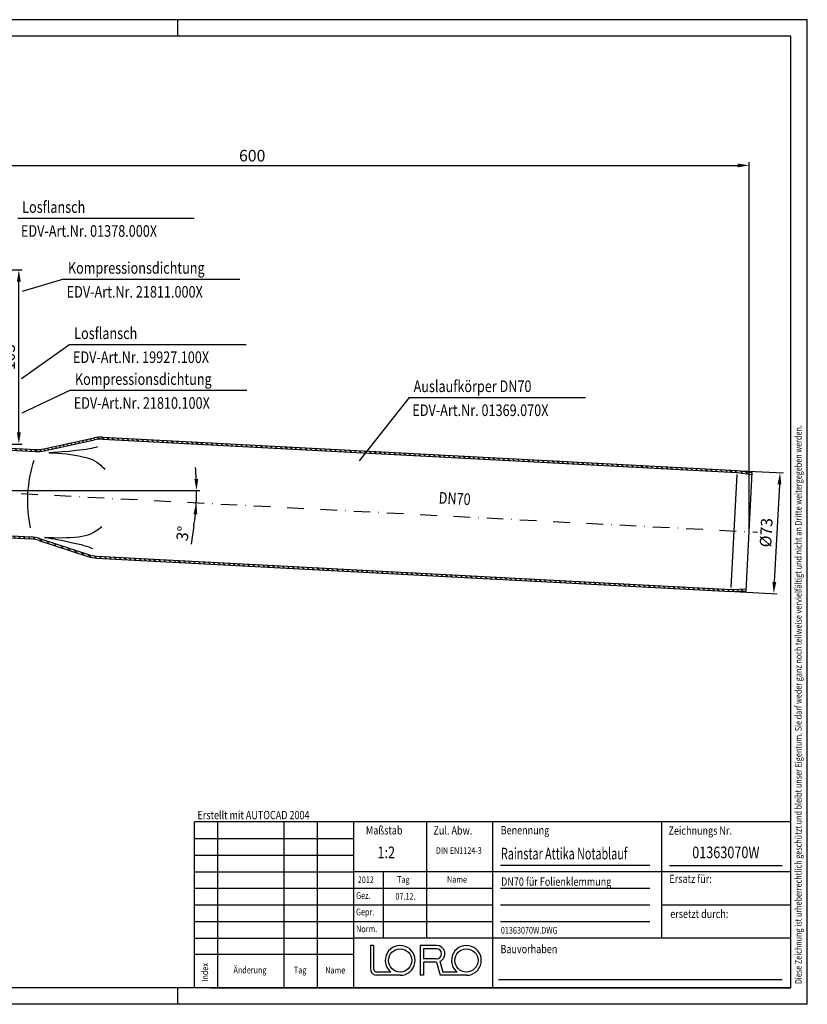
# Model space of a CAD drawing. Extents: x 0 to 840, y 0 to 594.
# Drawn here: x 364 to 840, y 0 to 594 of the extents above; entities that cross this region are included whole.
import ezdxf
from ezdxf.enums import TextEntityAlignment as Align

# ---------------------------------------------------------------- set-up
doc = ezdxf.new("R2010")
doc.units = 0
doc.header["$LTSCALE"] = 20
doc.header["$MEASUREMENT"] = 0
doc.linetypes.add('AUSGEZOGEN', pattern=[0])
doc.linetypes.add('STRICHPUNKT', pattern=[1, 0.5, -0.25, 0, -0.25])
doc.layers.get('0').update_dxf_attribs({"linetype": 'AUSGEZOGEN'})
doc.layers.get('DEFPOINTS').update_dxf_attribs({"linetype": 'AUSGEZOGEN'})
for name, color, linetype in [('BEM', 7, 'AUSGEZOGEN'), ('HILF', 2, 'AUSGEZOGEN'), ('MITTEL', 2, 'STRICHPUNKT'), ('SCHRAFF', 7, 'AUSGEZOGEN'), ('STEMPEL', 3, 'AUSGEZOGEN'), ('TEXT', 7, 'AUSGEZOGEN'), ('VOLL', 1, 'AUSGEZOGEN')]:
    doc.layers.add(name, color=color, linetype=linetype)
doc.styles.add('GREEKS', font='SIMPLEX.shx', dxfattribs={"width": 0.8})
doc.dimstyles.get("Standard").update_dxf_attribs({"dimscale": 2, "dimtxt": 3.5, "dimasz": 3.5, "dimexe": 1, "dimexo": 1, "dimgap": 1.2, "dimtad": 1, "dimdsep": 46, "dimtxsty": 'GREEKS', "dimcen": 0.09, "dimclrd": 256, "dimclrt": 1, "dimadec": 0, "dimazin": 2, "dimtm": 2, "dimtfac": 0.5, "dimtmove": 0, "dimatfit": 3, "dimfxl": 1, "dimtolj": 1, "dimtzin": 0, "dimlwd": -1, "dimarcsym": 0})

# ---------------------------------------------------------------- blocks, each defined once
blk = doc.blocks.new('LOGO')
for p, q in [((2.6, -4.77), (2.6, -11.77)), ((3.6, -4.77), (2.6, -4.77)), ((3.6, -4.77), (3.6, -11.77)), ((17.6, -4.77), (17.6, -13.77)), ((22.6, -4.77), (17.6, -4.77)), ((22.6, -5.77), (18.6, -5.77)), ((18.6, -5.77), (18.6, -8.77)), ((22.6, -8.77), (18.6, -8.77)), ((22.6, -9.77), (18.6, -9.77)), ((18.6, -9.77), (18.6, -13.77)), ((22.6, -9.77), (23.67, -13.77)), ((23.57, -9.51), (24.44, -12.77)), ((8.77, -12.77), (4.6, -12.77)), ((11.6, -13.77), (4.6, -13.77)), ((18.6, -13.77), (17.6, -13.77)), ((31.6, -13.77), (23.67, -13.77)), ((28.77, -12.77), (24.44, -12.77))]:
    blk.add_line(p, q)
for centre in [(11.6, -9.27), (31.6, -9.27)]:
    blk.add_circle(centre, 3.5)
for centre, radius, start, end in [((11.6, -9.27), 4.5, 270, 231.0576), ((22.6, -7.27), 2.5, 270, 270), ((22.6, -7.27), 2.5, 293.1162, 90), ((22.6, -7.27), 1.5, 270, 90), ((31.6, -9.27), 4.5, 270, 231.0576), ((4.6, -11.77), 2, 180, 270), ((4.6, -11.77), 1, 180, 270)]:
    blk.add_arc(centre, radius, start, end)
blk = doc.blocks.new('*D1')
at = {"layer": 'BEM', "color": 0, "lineweight": -2}
for p, q in [((799.8, 321.91), (825.54, 320.56)), ((795.98, 249.01), (821.72, 247.66))]:
    blk.add_line(p, q, dxfattribs=at)
at = {"layer": 'BEM'}
blk.add_line((823.17, 313.67), (820.08, 254.75), dxfattribs=at)
for points in [[(822.01, 313.73), (824.34, 313.61), (823.54, 320.66)], [(818.92, 254.81), (821.25, 254.69), (819.72, 247.76)]]:
    blk.add_solid(points, dxfattribs=at)
at = {"layer": 'DEFPOINTS', "color": 0}
for p in [(797.8, 322.01), (793.98, 249.11), (819.72, 247.76)]:
    blk.add_point(p, dxfattribs=at)
at = {"layer": 'BEM', "color": 1, "insert": (815.14, 284.55), "char_height": 7, "attachment_point": 5, "rotation": 87, "style": 'GREEKS'}
blk.add_mtext('\\A1;%%c73', dxfattribs=at)
blk = doc.blocks.new('*D3')
at = {"layer": 'BEM', "color": 0, "lineweight": -2}
for p, q in [((351.88, 443), (366, 443)), ((346.18, 338), (366, 338))]:
    blk.add_line(p, q, dxfattribs=at)
at = {"layer": 'BEM'}
blk.add_line((364, 345), (364, 436), dxfattribs=at)
for points in [[(362.83, 436), (365.17, 436), (364, 443)], [(362.83, 345), (365.17, 345), (364, 338)]]:
    blk.add_solid(points, dxfattribs=at)
at = {"layer": 'DEFPOINTS', "color": 0}
for p in [(349.88, 443), (364, 443), (344.18, 338)]:
    blk.add_point(p, dxfattribs=at)
at = {"layer": 'BEM', "color": 1, "insert": (358.1, 390.5), "char_height": 7, "attachment_point": 5, "rotation": 90, "style": 'GREEKS'}
blk.add_mtext('\\A1;105', dxfattribs=at)
blk = doc.blocks.new('*D4')
at = {"layer": 'BEM', "color": 0, "lineweight": -2}
for p, q in [((204.88, 496.24), (204.88, 508.09)), ((804.88, 287.09), (804.88, 508.09))]:
    blk.add_line(p, q, dxfattribs=at)
at = {"layer": 'BEM'}
blk.add_line((211.88, 506.09), (797.88, 506.09), dxfattribs=at)
for points in [[(211.88, 507.26), (211.88, 504.93), (204.88, 506.09)], [(797.88, 507.26), (797.88, 504.93), (804.88, 506.09)]]:
    blk.add_solid(points, dxfattribs=at)
at = {"layer": 'DEFPOINTS', "color": 0}
for p in [(804.88, 506.09), (204.88, 494.24), (804.88, 285.09)]:
    blk.add_point(p, dxfattribs=at)
at = {"layer": 'BEM', "color": 1, "insert": (504.88, 511.99), "char_height": 7, "attachment_point": 5, "style": 'GREEKS'}
blk.add_mtext('\\A1;600', dxfattribs=at)
blk = doc.blocks.new('*D10')
at = {"layer": 'BEM', "color": 0, "lineweight": -2}
blk.add_line((332.29, 309.96), (473.29, 309.96), dxfattribs=at)
at = {"layer": 'BEM'}
blk.add_line((469.67, 288.66), (467.98, 277.59), dxfattribs=at)
for start, end in [(2.84477, 5.68954), (357, 0), (351.30871, 357), (351.31046, 354.15523)]:
    blk.add_arc((330.29, 309.96), 141, start, end, dxfattribs=at)
for points in [[(472.28, 316.99), (469.95, 316.93), (471.29, 309.96)], [(469.39, 295.69), (471.72, 295.51), (471.1, 302.58)]]:
    blk.add_solid(points, dxfattribs=at)
at = {"layer": 'DEFPOINTS', "color": 0}
for p in [(325.29, 309.96), (325.3, 310.22), (330.29, 309.96), (471.27, 307.5), (819.62, 284.32)]:
    blk.add_point(p, dxfattribs=at)
at = {"layer": 'BEM', "color": 1, "insert": (462.99, 284.01), "char_height": 7, "attachment_point": 5, "rotation": 81.30871, "style": 'GREEKS'}
blk.add_mtext('\\A1;3°', dxfattribs=at)

msp = doc.modelspace()

# ---------------------------------------------------------------- hatches: boundary and pattern name
at = {"layer": 'SCHRAFF'}
h = msp.add_hatch(dxfattribs=at)
h.set_pattern_fill('_USER', color=256, scale=2, angle=135, style=0, pattern_type=0)
h.set_pattern_definition([(135, (0, -109.1615), (-1.4142136, -1.4142136), [])])
h.paths.add_polyline_path([(414.754, 342.087, 0.0663579), (409.485, 341.663), (379.039, 335.089, -0.0663579), (374.192, 334.699), (331.704, 336.926), (331.641, 335.728), (374.13, 333.501, 0.0663579), (379.293, 333.916), (409.738, 340.49, -0.0663579), (414.691, 340.888), (797.685, 320.816), (806.683, 319.552), (806.746, 320.755), (797.8, 322.012)])
h.paths.add_polyline_path([(410.996, 270.385, -0.0663579), (406.112, 271.298), (376.521, 281.019, 0.0663579), (371.429, 281.972), (328.94, 284.198), (328.877, 283), (371.366, 280.773, -0.0663579), (376.146, 279.879), (405.738, 270.158, 0.0663579), (410.933, 269.187), (793.979, 249.112), (803.008, 249.427), (803.071, 250.63), (793.99, 250.313)])

# ---------------------------------------------------------------- linework, layer by layer
at = {"layer": 'HILF'}
for p, q in [((840, 594), (0, 594)), ((840, 0), (840, 594)), ((794.106, 251.518), (797.674, 319.606)), ((470, 100), (566, 100)), ((470, 90), (566, 90)), ((654.774, 84.038), (744.835, 84.038)), ((756.724, 83.78), (824.859, 83.78)), ((470, 80), (566, 80)), ((470, 70), (566, 70)), ((566, 70), (650, 70)), ((654.774, 70), (744.835, 70)), ((470, 60), (566, 60)), ((566, 60), (650, 60)), ((654.774, 60), (744.835, 60)), ((470, 50), (566, 50)), ((566, 50), (650, 50)), ((654.774, 50), (744.835, 50)), ((470, 40), (566, 40)), ((653.491, 14.894), (824.859, 14.894)), ((840, 0), (0, 0))]:
    msp.add_line(p, q, dxfattribs=at)
at = {"layer": 'HILF', "color": 7}
for p, q in [((460, 584), (460, 594)), ((460, 0), (460, 10))]:
    msp.add_line(p, q, dxfattribs=at)
at = {"layer": 'HILF', "flags": 128}
for points in [[(382.198, 332.957), (383.437, 332.976), (384.463, 333.014), (386.265, 333.125), (388.142, 333.262), (390.127, 333.419), (394.303, 333.79), (398.56, 334.231), (402.663, 334.733), (404.584, 335.004), (406.379, 335.288), (408.019, 335.582), (409.474, 335.887), (410.716, 336.2), (411.715, 336.522)], [(379.545, 281.894), (382.065, 281.684), (384.679, 281.545), (390.025, 281.474), (392.676, 281.539), (395.259, 281.667), (397.731, 281.858), (400.054, 282.109), (402.185, 282.419), (404.091, 282.787), (405.804, 283.241), (407.398, 283.825), (408.948, 284.582), (410.529, 285.556), (411.355, 286.139), (412.217, 286.792), (413.124, 287.521), (414.085, 288.332)]]:
    msp.add_lwpolyline(points, dxfattribs=at)
at = {"layer": 'HILF', "extrusion": (0, 0, -1), "flags": 128}
for points in [[(-382.209, 332.73), (-384.737, 332.675), (-387.352, 332.54), (-392.676, 332.052), (-395.306, 331.71), (-397.86, 331.313), (-400.3, 330.864), (-402.583, 330.372), (-404.67, 329.842), (-406.527, 329.276), (-408.183, 328.645), (-409.707, 327.898), (-411.17, 326.983), (-412.641, 325.849), (-413.401, 325.183), (-414.19, 324.444), (-415.016, 323.623), (-415.887, 322.716)], [(-379.51, 281.669), (-380.74, 281.521), (-381.756, 281.376), (-383.537, 281.077), (-385.39, 280.745), (-387.347, 280.381), (-391.462, 279.575), (-395.649, 278.692), (-399.677, 277.764), (-401.559, 277.293), (-403.315, 276.823), (-404.915, 276.359), (-406.331, 275.904), (-407.533, 275.463), (-408.492, 275.038)]]:
    msp.add_lwpolyline(points, dxfattribs=at)
at = {"layer": 'HILF'}
msp.add_arc((450.149, 303.681), 80.948, 162.403276, 191.596724, dxfattribs=at)
at = {"layer": 'MITTEL'}
msp.add_line((325.297, 310.225), (809.871, 284.829), dxfattribs=at)
at = {"layer": 'STEMPEL'}
for p, q in [((830, 584), (40, 584)), ((830, 10), (830, 584)), ((379.039, 335.089), (409.485, 341.663)), ((379.293, 333.916), (409.738, 340.49)), ((414.691, 340.888), (797.737, 320.814)), ((414.754, 342.087), (797.8, 322.012)), ((331.641, 335.728), (374.13, 333.501)), ((331.704, 336.926), (374.192, 334.699)), ((797.633, 320.824), (806.683, 319.552)), ((797.8, 322.012), (806.746, 320.755)), ((803.008, 249.427), (806.746, 320.755)), ((328.877, 283), (371.366, 280.773)), ((328.94, 284.198), (371.429, 281.972)), ((376.146, 279.879), (405.738, 270.158)), ((376.521, 281.019), (406.112, 271.298)), ((410.933, 269.187), (793.979, 249.112)), ((410.996, 270.385), (793.99, 250.313)), ((793.99, 250.313), (803.071, 250.63)), ((793.979, 249.112), (803.008, 249.427)), ((830, 110), (470, 110)), ((470, 10), (470, 110)), ((566, 110), (566, 10)), ((650, 110), (650, 10)), ((752, 110), (752, 40)), ((830, 80), (566, 80)), ((830, 40), (566, 40)), ((566, 30), (470, 30)), ((830, 10), (40, 10)), ((480, 10), (830, 10))]:
    msp.add_line(p, q, dxfattribs=at)
for centre, radius, start, end in [((413.707, 322.114), 20, 87, 102.185837), ((413.707, 322.114), 18.8, 87, 102.185837), ((375.155, 353.074), 19.6, 267, 282.185837), ((375.155, 353.074), 18.4, 267, 282.185837), ((370.403, 262.398), 18.4, 71.814163, 87), ((370.403, 262.398), 19.6, 71.814163, 87), ((411.98, 289.159), 20, 251.814163, 267), ((411.98, 289.159), 18.8, 251.814163, 267)]:
    msp.add_arc(centre, radius, start, end, dxfattribs=at)
at = {"layer": 'TEXT', "color": 2}
for p, q in [((363.366, 474.207), (469.8, 474.207)), ((390.976, 437.492), (365.917, 429.987)), ((390.976, 437.492), (497.411, 437.492)), ((394.767, 398.051), (365.632, 377.375)), ((394.767, 398.051), (501.201, 398.051)), ((395.223, 370.411), (365.81, 356.541)), ((395.223, 370.411), (501.658, 370.411)), ((599.652, 366.064), (569.49, 327.775)), ((599.652, 366.064), (706.087, 366.064))]:
    msp.add_line(p, q, dxfattribs=at)
at = {"layer": 'VOLL'}
for p, q in [((484, 110), (484, 10)), ((524, 110), (524, 10)), ((544, 110), (544, 10)), ((610, 110), (610, 40)), ((584, 80), (584, 40)), ((752, 60), (830, 60))]:
    msp.add_line(p, q, dxfattribs=at)

# ---------------------------------------------------------------- block references
at = {"layer": 'STEMPEL', "xscale": 2, "yscale": 2, "zscale": 2}
msp.add_blockref('LOGO', (570.996, 45.021), dxfattribs=at)

# ---------------------------------------------------------------- texts
at = {"layer": 'TEXT', "color": 1, "style": 'GREEKS'}
for s, width, p in [('Losflansch', 0.8, (366.015, 477.477)), ('EDV-Art.Nr. 01378.000X', 0.8, (365.285, 463.035)), ('Kompressionsdichtung', 0.8, (393.626, 440.762)), ('EDV-Art.Nr. 21811.000X', 0.8, (392.896, 426.32)), ('Losflansch', 0.8, (397.416, 401.321)), ('EDV-Art.Nr. 19927.100X', 0.8, (396.686, 386.879)), ('Kompressionsdichtung', 0.8, (397.873, 373.682)), ('Auslaufkörper DN70', 0.8, (602.301, 369.335)), ('EDV-Art.Nr. 21810.100X', 0.8, (397.143, 359.239)), ('EDV-Art.Nr. 01369.070X', 0.8, (601.572, 354.892)), ('1:2', 0.8, (580.501, 88.149)), ('Rainstar Attika Notablauf', 0.68, (655.051, 87.417))]:
    msp.add_text(s, height=7, dxfattribs=dict(at, width=width)).set_placement(p)
at = {"layer": 'TEXT', "style": 'GREEKS', "width": 0.8}
for s, p in [('Diese Zeichnung ist urheberrechtlich geschützt und bleibt unser Eigentum. Sie darf weder ganz noch teilweise vervielfältigt und nicht an Dritte weitergegeben werden.', (836.581, 12.148)), ('Index', (478.266, 13.655))]:
    msp.add_text(s, height=4, rotation=90, dxfattribs=at).set_placement(p)
at = {"layer": 'TEXT', "color": 1, "style": 'GREEKS', "width": 0.8}
msp.add_text('DN70', height=7, rotation=357, dxfattribs=at).set_placement((617.32, 302.133))
at = {"layer": 'TEXT', "style": 'GREEKS', "width": 0.8}
for s, height, p in [('Erstellt mit AUTOCAD 2004', 5, (471.855, 111.672)), ('Maßstab', 5, (573.516, 102.462)), ('Zul. Abw.', 5, (614.286, 102.418)), ('Benennung', 5, (654.878, 102.549)), ('Zeichnungs Nr.', 5, (756.179, 102.313)), ('Tag', 4, (592.331, 73.319)), ('Name', 4, (622.463, 73.31)), ('Ersatz für:', 5, (756.724, 73.181)), ('2012', 4, (568.622, 73.14)), ('DN70 für Folienklemmung', 5, (655.13, 71.503)), ('Gez.', 4, (567.584, 63.63)), ('Gepr.', 4, (567.552, 53.689)), ('ersetzt durch:', 5, (757.24, 52.074)), ('Norm.', 4, (567.601, 43.529)), ('01363070W.DWG', 4, (654.984, 42.63)), ('Bauvorhaben', 5, (654.742, 30.846))]:
    msp.add_text(s, height=height, dxfattribs=at).set_placement(p)
at = {"layer": 'TEXT', "color": 1, "style": 'GREEKS', "width": 0.8}
msp.add_text('01363070W', height=7, dxfattribs=at).set_placement((790.831, 88.149), align=Align.CENTER)
at = {"layer": 'TEXT', "style": 'GREEKS', "width": 0.8}
for s, p in [('DIN EN1124-3', (629.617, 90.764)), ('07.12.', (597.409, 63.108)), ('Änderung', (503.525, 18.674)), ('Tag', (533.791, 18.672)), ('Name', (554.985, 18.593))]:
    msp.add_text(s, height=4, dxfattribs=at).set_placement(p, align=Align.CENTER)

# ---------------------------------------------------------------- dimensions: what is measured, and where the dimension line sits
at = {"layer": 'BEM'}
dim = msp.add_linear_dim(base=(804.877, 506.092), p1=(204.877, 494.239), p2=(804.877, 285.091), dimstyle='STANDARD', dxfattribs=at)
dim.commit()
dim.dimension.update_dxf_attribs({"geometry": '*D4', "text_midpoint": (504.877, 511.992)})
dim = msp.add_linear_dim(base=(364.001, 442.999), p1=(344.176, 338), p2=(349.876, 442.999), angle=90, dimstyle='STANDARD', dxfattribs=at)
dim.commit()
dim.dimension.update_dxf_attribs({"geometry": '*D3', "text_midpoint": (358.101, 390.499)})
dim = msp.add_angular_dim_2l(base=(471.269, 307.502), line1=((325.297, 310.225), (819.619, 284.318)), line2=((330.29, 309.963), (325.29, 309.963)), dimstyle='STANDARD', override={"dimgap": 1.2, "dimtol": 0, "dimlim": 0, "dimtm": 2}, dxfattribs=at)
dim.commit()
dim.dimension.update_dxf_attribs({"geometry": '*D10', "text_midpoint": (462.993, 284.012)})
dim = msp.add_aligned_dim(p1=(797.8, 322.012), p2=(793.979, 249.112), distance=25.774, text='%%c<>', dimstyle='STANDARD', override={"dimscale": 2, "dimtxt": 3.5, "dimasz": 3.5, "dimexe": 1, "dimexo": 1, "dimgap": 1.5, "dimtad": 1, "dimtih": 0, "dimtoh": 0, "dimdec": 2, "dimzin": 8, "dimcen": 1.5, "dimclrt": 1, "dimadec": 2, "dimazin": 2, "dimtfac": 0.514286, "dimtdec": 2, "dimtofl": 1, "dimtzin": 8}, dxfattribs=at)
dim.commit()
dim.dimension.update_dxf_attribs({"geometry": '*D1', "text_midpoint": (815.137, 284.553)})

doc.saveas('drawing.dxf')
